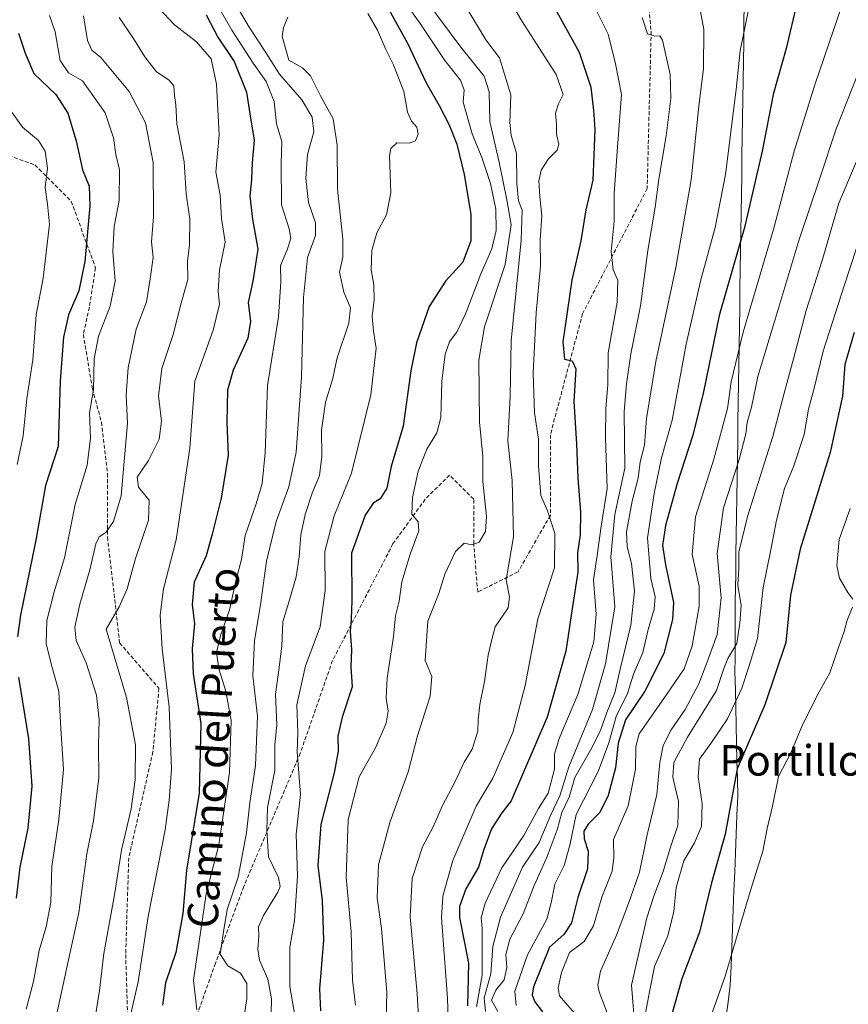
# Model space of a CAD drawing. Units: metres. Extents: x 573246 to 576698, y 4735761 to 4738111.
# Drawn here: x 573510 to 573727, y 4737052 to 4737311 of the extents above; entities that cross this region are included whole.
import ezdxf
from ezdxf.enums import TextEntityAlignment as Align

# ---------------------------------------------------------------- set-up
doc = ezdxf.new("R2010")
doc.units = ezdxf.units.M
doc.header["$MEASUREMENT"] = 0
doc.linetypes.add('TRAZOSX2', pattern=[1.5, 1, -0.5])
for name, color, linetype, lineweight in [('Curva de nivel maestra', 36, 'Continuous', 30), ('Curva de nivel normal', 36, 'Continuous', 0), ('Entidad de ámbito territorial', 19, 'Continuous', 0), ('Entidad de ámbito territorial CxS', 92, 'Continuous', 0), ('Municipio', 9, 'Continuous', 13), ('Municipio CxS', 142, 'Continuous', 0), ('Senda', 19, 'TRAZOSX2', 0), ('Texto cartográfico', 19, 'Continuous', 0)]:
    doc.layers.add(name, color=color, linetype=linetype, lineweight=lineweight)
doc.styles.add('Arial', font='txt', dxfattribs={"height": 0.2})

# ---------------------------------------------------------------- blocks, each defined once
blk = doc.blocks.new('*U170')
at = {"layer": 'Municipio CxS', "color": 142, "linetype": 'Continuous', "lineweight": 0}
blk.add_polyline3d([(573700.1921, 4737314.7247, 994.1188), (573700.1174, 4737309.7516, 994.4594), (573700.0426, 4737304.7784, 994.836), (573699.9679, 4737299.8053, 995.2512), (573699.8932, 4737294.8321, 995.4919), (573699.8184, 4737289.8589, 995.8218), (573699.7437, 4737284.8858, 996.0165), (573699.6689, 4737279.9126, 996.2632), (573699.5942, 4737274.9395, 996.6459), (573699.5195, 4737269.9663, 997.0385), (573699.4447, 4737264.9932, 997.5305), (573699.37, 4737260.02, 998.1735), (573699.2953, 4737255.0468, 999.1605), (573699.2205, 4737250.0737, 1000.0288), (573699.1458, 4737245.1005, 1000.9692), (573699.0711, 4737240.1274, 1001.9919), (573698.9963, 4737235.1542, 1003.1536), (573698.9216, 4737230.1811, 1003.919), (573698.8468, 4737225.2079, 1004.5746), (573698.7721, 4737220.2347, 1005.4886), (573698.6974, 4737215.2616, 1006.3559), (573698.6226, 4737210.2884, 1007.0229), (573698.5479, 4737205.3153, 1007.5504), (573698.4732, 4737200.3421, 1008.2785), (573698.3984, 4737195.3689, 1009.0922), (573698.3237, 4737190.3958, 1010.1965), (573698.2489, 4737185.4226, 1011.3176), (573698.1742, 4737180.4495, 1012.37), (573698.0995, 4737175.4763, 1013.296), (573698.0247, 4737170.5032, 1013.7583), (573697.95, 4737165.53, 1013.8235), (573697.89, 4737161.39, 1013.5586), (573697.84, 4737158.195, 1013.2715), (573697.79, 4737155, 1013.9906), (573697.7825, 4737151.1525, 1013.9733), (573697.775, 4737147.305, 1014.4105), (573697.7675, 4737143.4575, 1017.1852), (573697.76, 4737139.61, 1017.374), (573697.8629, 4737134.9443, 1018.7138), (573697.9657, 4737130.2786, 1020.1549), (573698.0686, 4737125.6129, 1021.7992), (573698.1714, 4737120.9471, 1023.3847), (573698.2743, 4737116.2814, 1024.6355), (573698.3771, 4737111.6157, 1025.3886), (573698.48, 4737106.95, 1025.5766), (573698.284, 4737102.002, 1025.574), (573698.088, 4737097.054, 1025.8409), (573697.892, 4737092.106, 1026.6723), (573697.696, 4737087.158, 1027.421), (573697.5, 4737082.21, 1027.9546), (573697.304, 4737077.262, 1028.2297), (573697.108, 4737072.314, 1028.7982), (573696.912, 4737067.366, 1029.4834), (573696.716, 4737062.418, 1029.9321), (573696.52, 4737057.47, 1030.4924), (573695.9514, 4737053.0257, 1030.8476), (573695.3829, 4737048.5814, 1031.5844)], dxfattribs=at)
blk = doc.blocks.new('*U176')
at = {"layer": 'Curva de nivel normal', "color": 36, "linetype": 'Continuous', "lineweight": 0}
blk.add_polyline3d([(573688.75, 4737312.85, 990), (573689.62, 4737308.17, 990), (573689.49, 4737297.94, 990), (573688.31, 4737288.08, 990), (573686.23, 4737268.75, 990), (573682.27, 4737245.75, 990), (573676.96, 4737221.08, 990), (573674.52, 4737206.08, 990), (573674.03, 4737199.08, 990), (573672.87, 4737194.75, 990), (573672.4, 4737190.48, 990), (573670.77, 4737184.38, 990), (573669.34, 4737176.36, 990), (573669.44, 4737172.47, 990), (573670.61, 4737168.08, 990), (573671.38, 4737160.8, 990), (573670.42, 4737151.93, 990), (573667.62, 4737140.39, 990), (573666.27, 4737134.14, 990), (573664.1, 4737128.96, 990), (573662.59, 4737124.55, 990), (573660.19, 4737119.74, 990), (573655.74, 4737111.93, 990), (573654.27, 4737106.8, 990), (573652.36, 4737102.75, 990), (573651.09, 4737098.2, 990), (573648.45, 4737091.2, 990), (573644.87, 4737083.14, 990), (573642.21, 4737076.17, 990), (573638.7, 4737069.48, 990), (573637.63, 4737065.46, 990), (573637.88, 4737062.11, 990), (573637.18, 4737058.86, 990), (573634.98, 4737056.1, 990), (573633.9, 4737053.5, 990), (573635.52, 4737050.57, 990)], dxfattribs=at)
blk = doc.blocks.new('*U183')
at = {"layer": 'Curva de nivel normal', "color": 36, "linetype": 'Continuous', "lineweight": 0}
blk.add_polyline3d([(573580.42, 4737311.42, 940), (573579.31, 4737308.72, 940), (573578.98, 4737306.3, 940), (573580.7, 4737300.14, 940), (573584.29, 4737298.11, 940), (573586.4, 4737296, 940), (573589.02, 4737290.76, 940), (573592.36, 4737284.75, 940), (573593.35, 4737277.8, 940), (573593.46, 4737266.28, 940), (573594.85, 4737253.13, 940), (573594.87, 4737248.42, 940), (573594.04, 4737244.46, 940), (573595.12, 4737239.26, 940), (573596.9, 4737235.13, 940), (573596.41, 4737231.08, 940), (573593.39, 4737222.06, 940), (573592.16, 4737216.3, 940), (573590.34, 4737210.43, 940), (573589.24, 4737203.05, 940), (573589.38, 4737196.1, 940), (573588.74, 4737191.12, 940), (573586.82, 4737186.49, 940), (573585.04, 4737180.92, 940), (573583.89, 4737175.56, 940), (573583.45, 4737169.84, 940), (573582.61, 4737164.58, 940), (573581, 4737158.76, 940), (573579.11, 4737152.75, 940), (573578.85, 4737146.42, 940), (573577.99, 4737139.43, 940), (573577.18, 4737133.8, 940), (573577.57, 4737125.75, 940), (573577.06, 4737120.38, 940), (573577.04, 4737113.74, 940), (573575.12, 4737104.08, 940), (573574.91, 4737098.08, 940), (573575.36, 4737091.15, 940), (573578.02, 4737085.68, 940), (573578.43, 4737083.31, 940), (573577.82, 4737081.84, 940), (573574.06, 4737075.76, 940), (573572.78, 4737072.75, 940), (573572.88, 4737070.38, 940), (573572.59, 4737066.91, 940), (573573.06, 4737063.97, 940), (573575.21, 4737059.06, 940), (573576.14, 4737053.89, 940), (573576.01, 4737046.44, 940)], dxfattribs=at)
blk = doc.blocks.new('*U184')
at = {"layer": 'Curva de nivel normal', "color": 36, "linetype": 'Continuous', "lineweight": 0}
blk.add_polyline3d([(573726.09, 4737315.14, 1005), (573718.69, 4737293.65, 1005), (573713.29, 4737276.28, 1005), (573707.91, 4737256.08, 1005), (573699.89, 4737228.75, 1005), (573696.78, 4737215.7, 1005), (573695.77, 4737208.72, 1005), (573692.25, 4737195.44, 1005), (573687.36, 4737180.27, 1005), (573686.57, 4737170.43, 1005), (573688.33, 4737162.15, 1005), (573688.39, 4737156.83, 1005), (573686.5, 4737146.43, 1005), (573684.4, 4737140.42, 1005), (573679.9, 4737133.75, 1005), (573672.66, 4737123.34, 1005), (573671.77, 4737120.1, 1005), (573671.69, 4737114.08, 1005), (573669.75, 4737104.48, 1005), (573665.85, 4737095.7, 1005), (573665.96, 4737090.98, 1005), (573665.53, 4737087.34, 1005), (573662.84, 4737080.56, 1005), (573660.68, 4737073.05, 1005), (573658.21, 4737068.87, 1005), (573654.37, 4737066.05, 1005), (573652.24, 4737060.75, 1005), (573651.34, 4737056.71, 1005), (573651.75, 4737054.61, 1005), (573656.68, 4737048.84, 1005)], dxfattribs=at)
blk = doc.blocks.new('*U187')
at = {"layer": 'Curva de nivel normal', "color": 36, "linetype": 'Continuous', "lineweight": 0}
blk.add_polyline3d([(573734.79, 4737285.75, 1015), (573724.98, 4737262.62, 1015), (573720.64, 4737247.55, 1015), (573716.45, 4737234.42, 1015), (573713.12, 4737221.75, 1015), (573710.64, 4737212.75, 1015), (573707.72, 4737201.42, 1015), (573701, 4737180.42, 1015), (573698.81, 4737171.08, 1015), (573698.75, 4737166.75, 1015), (573698.52, 4737162.42, 1015), (573699.34, 4737157.08, 1015), (573699.02, 4737152.42, 1015), (573698.22, 4737147.08, 1015), (573695.86, 4737143.12, 1015), (573694.82, 4737140.55, 1015), (573692.9, 4737134.78, 1015), (573685.28, 4737122.53, 1015), (573681.76, 4737115.89, 1015), (573681.47, 4737111.98, 1015), (573682.96, 4737105.62, 1015), (573682.8, 4737099.37, 1015), (573680.86, 4737093.69, 1015), (573678.95, 4737087.26, 1015), (573676.43, 4737080.83, 1015), (573674.61, 4737075.08, 1015), (573670.58, 4737057.43, 1015), (573671.54, 4737045.56, 1015)], dxfattribs=at)
blk = doc.blocks.new('*U197')
at = {"layer": 'Curva de nivel normal', "color": 36, "linetype": 'Continuous', "lineweight": 0}
blk.add_polyline3d([(573536.18, 4737311.33, 915), (573539.79, 4737306.07, 915), (573542.9, 4737301, 915), (573546.03, 4737297.08, 915), (573549.35, 4737294.91, 915), (573550.54, 4737293.36, 915), (573550.72, 4737290.82, 915), (573551.11, 4737288.39, 915), (573551.33, 4737283.4, 915), (573553.28, 4737273.41, 915), (573553.76, 4737265.08, 915), (573554.73, 4737258.42, 915), (573554.64, 4737251.6, 915), (573554.1, 4737247.46, 915), (573554.19, 4737242.6, 915), (573552.44, 4737236.35, 915), (573550.34, 4737228.14, 915), (573547.42, 4737219.25, 915), (573546.5, 4737212.03, 915), (573547.29, 4737205.39, 915), (573546.68, 4737200.7, 915), (573543.86, 4737195.08, 915), (573540.96, 4737190.73, 915), (573541.3, 4737188.07, 915), (573544.03, 4737184.71, 915), (573543.91, 4737179.42, 915), (573540.49, 4737169.42, 915), (573538.31, 4737161.42, 915), (573536.23, 4737156.68, 915), (573532.75, 4737150.8, 915), (573538.14, 4737132.95, 915), (573540.51, 4737120.53, 915), (573540.41, 4737111.28, 915), (573539.32, 4737103.67, 915), (573536.83, 4737092.9, 915), (573534.99, 4737081.17, 915), (573532.17, 4737065.75, 915), (573531.02, 4737056.06, 915), (573529.2, 4737044.59, 915)], dxfattribs=at)
blk = doc.blocks.new('*U201')
at = {"layer": 'Curva de nivel normal', "color": 36, "linetype": 'Continuous', "lineweight": 0}
blk.add_polyline3d([(573517.95, 4737311.85, 905), (573519.42, 4737307.53, 905), (573520.72, 4737299.99, 905), (573522.92, 4737296.78, 905), (573526.54, 4737294.69, 905), (573532.52, 4737286.29, 905), (573534.67, 4737279.72, 905), (573535.36, 4737275.41, 905), (573536.26, 4737271.34, 905), (573536.19, 4737263.32, 905), (573534.93, 4737256.46, 905), (573534.56, 4737249.88, 905), (573535.12, 4737242.18, 905), (573533.82, 4737235.61, 905), (573530.82, 4737227.68, 905), (573529.68, 4737221.75, 905), (573529.47, 4737213.64, 905), (573528.46, 4737207.62, 905), (573528.65, 4737200.91, 905), (573527.79, 4737193.85, 905), (573524.69, 4737183.56, 905), (573521.87, 4737169.57, 905), (573519.16, 4737160.62, 905), (573517.25, 4737153.1, 905), (573517.04, 4737147.06, 905), (573518.33, 4737141.71, 905), (573520.41, 4737134.48, 905), (573520.9, 4737124.79, 905), (573521.61, 4737114.06, 905), (573520.39, 4737100.87, 905), (573518.5, 4737088.55, 905), (573518.26, 4737079.23, 905), (573517.07, 4737072.79, 905), (573515.2, 4737066.5, 905), (573513.72, 4737058.44, 905), (573511.78, 4737051.17, 905)], dxfattribs=at)
blk = doc.blocks.new('*U202')
at = {"layer": 'Curva de nivel normal', "color": 36, "linetype": 'Continuous', "lineweight": 0}
blk.add_polyline3d([(573732.91, 4737260.72, 1020), (573726.48, 4737241.2, 1020), (573720.9, 4737223.75, 1020), (573718.45, 4737213.69, 1020), (573717.09, 4737208.52, 1020), (573715.87, 4737201.88, 1020), (573713.16, 4737193.69, 1020), (573710.79, 4737187.75, 1020), (573708.61, 4737179.42, 1020), (573707.22, 4737172.08, 1020), (573705.12, 4737161.75, 1020), (573703.67, 4737148.42, 1020), (573701.35, 4737141, 1020), (573699.56, 4737135.4, 1020), (573695.77, 4737127.33, 1020), (573691.64, 4737121.08, 1020), (573688.42, 4737116.75, 1020), (573688.1, 4737112.08, 1020), (573689.17, 4737105.08, 1020), (573688.94, 4737099.08, 1020), (573687.13, 4737094.75, 1020), (573684.33, 4737090.08, 1020), (573682.34, 4737083.08, 1020), (573681.75, 4737076.77, 1020), (573680.17, 4737070.35, 1020), (573676.64, 4737062.36, 1020), (573675.31, 4737055.69, 1020), (573674.27, 4737050.08, 1020)], dxfattribs=at)
blk = doc.blocks.new('*U203')
at = {"layer": 'Curva de nivel normal', "color": 36, "linetype": 'Continuous', "lineweight": 0}
blk.add_polyline3d([(573507.64, 4737287.07, 895), (573510.85, 4737282.58, 895), (573515.02, 4737279.08, 895), (573516.81, 4737276.27, 895), (573517.43, 4737271.79, 895), (573516.83, 4737266.74, 895), (573517.43, 4737262.37, 895), (573517.89, 4737257.08, 895), (573516.28, 4737242.96, 895), (573514.4, 4737233.27, 895), (573513.52, 4737221.46, 895), (573511.94, 4737211.39, 895), (573510.98, 4737201.58, 895), (573509.42, 4737194.08, 895)], dxfattribs=at)
blk = doc.blocks.new('*U205')
at = {"layer": 'Curva de nivel normal', "color": 36, "linetype": 'Continuous', "lineweight": 0}
blk.add_polyline3d([(573545.1, 4737315.37, 920), (573550.7, 4737309.41, 920), (573556.5, 4737304.89, 920), (573560.36, 4737300.47, 920), (573561.76, 4737293.86, 920), (573562.45, 4737280.5, 920), (573561.57, 4737270.75, 920), (573562.69, 4737264.72, 920), (573563.01, 4737258.62, 920), (573564.02, 4737252.38, 920), (573562.5, 4737245.08, 920), (573562.13, 4737239.42, 920), (573562.56, 4737236.08, 920), (573560.86, 4737229.28, 920), (573556.06, 4737215.86, 920), (573554.74, 4737198.32, 920), (573551.16, 4737174.28, 920), (573547.82, 4737161.46, 920), (573546.92, 4737154.48, 920), (573547.48, 4737145.68, 920), (573549.33, 4737130.4, 920), (573549.92, 4737114.14, 920), (573549.34, 4737105.96, 920), (573548.24, 4737098.21, 920), (573543.82, 4737075.44, 920), (573541.22, 4737058.33, 920), (573538.74, 4737047.69, 920)], dxfattribs=at)
blk = doc.blocks.new('*U206')
at = {"layer": 'Curva de nivel normal', "color": 36, "linetype": 'Continuous', "lineweight": 0}
blk.add_polyline3d([(573673.4, 4737311.35, 985), (573674.83, 4737307.04, 985), (573676.7, 4737306.37, 985), (573678.06, 4737306.53, 985), (573678.78, 4737305.37, 985), (573680.75, 4737296.35, 985), (573680.97, 4737290.07, 985), (573679.72, 4737280.28, 985), (573677.76, 4737268.86, 985), (573676.79, 4737261.53, 985), (573674.93, 4737250.18, 985), (573672.99, 4737235.69, 985), (573670.47, 4737223.08, 985), (573669.29, 4737215.23, 985), (573668.68, 4737207.96, 985), (573668.88, 4737193.1, 985), (573666.2, 4737180.94, 985), (573665.19, 4737169.81, 985), (573666.24, 4737156.66, 985), (573663.82, 4737141.75, 985), (573660.4, 4737129.75, 985), (573654.18, 4737114.75, 985), (573651.8, 4737107.08, 985), (573649.34, 4737101.95, 985), (573646.43, 4737094.88, 985), (573642, 4737088.37, 985), (573636.24, 4737075.32, 985), (573634.24, 4737067.62, 985), (573633.74, 4737060.46, 985), (573631.92, 4737054.11, 985), (573632.3, 4737050.52, 985)], dxfattribs=at)
blk = doc.blocks.new('*U209')
at = {"layer": 'Curva de nivel normal', "color": 36, "linetype": 'Continuous', "lineweight": 0}
blk.add_polyline3d([(573601.48, 4737312.34, 945), (573603.99, 4737307.99, 945), (573606.18, 4737302.9, 945), (573608.2, 4737298.92, 945), (573610.84, 4737291.89, 945), (573611.85, 4737286.44, 945), (573612.86, 4737284.08, 945), (573614.3, 4737282.55, 945), (573614.62, 4737280.73, 945), (573613.97, 4737278.97, 945), (573612.26, 4737278.32, 945), (573609.02, 4737278.44, 945), (573607.48, 4737276.94, 945), (573607.16, 4737274.98, 945), (573607.44, 4737265.32, 945), (573606.35, 4737259.5, 945), (573603.8, 4737254.83, 945), (573602.48, 4737250.16, 945), (573602.33, 4737245.1, 945), (573603.04, 4737241.18, 945), (573603.14, 4737237.26, 945), (573602.54, 4737232.87, 945), (573602.9, 4737229.02, 945), (573603.62, 4737224.6, 945), (573602.2, 4737212.29, 945), (573597.15, 4737191.75, 945), (573592.61, 4737180.55, 945), (573590.15, 4737171.26, 945), (573590.26, 4737160.98, 945), (573588.94, 4737151.42, 945), (573585.1, 4737141.18, 945), (573582.84, 4737130.98, 945), (573583.09, 4737123.81, 945), (573582.92, 4737118.63, 945), (573583.8, 4737107.5, 945), (573582.6, 4737097.08, 945), (573583.01, 4737086.08, 945), (573582.22, 4737074.42, 945), (573580.98, 4737067.43, 945), (573580.97, 4737057.08, 945), (573582.7, 4737047.08, 945)], dxfattribs=at)
blk = doc.blocks.new('*U210')
at = {"layer": 'Curva de nivel normal', "color": 36, "linetype": 'Continuous', "lineweight": 0}
blk.add_polyline3d([(573629.84, 4737330.7, 970), (573641.89, 4737310.22, 970), (573650.82, 4737296.37, 970), (573652.72, 4737291.08, 970), (573651.46, 4737288.68, 970), (573650.63, 4737286.24, 970), (573650.96, 4737283.34, 970), (573650.93, 4737280.67, 970), (573651.51, 4737278.1, 970), (573651.08, 4737276.53, 970), (573648.84, 4737274.25, 970), (573646.95, 4737271.28, 970), (573646.3, 4737268.42, 970), (573646.52, 4737264.33, 970), (573647.13, 4737259.24, 970), (573646.67, 4737252.97, 970), (573646.76, 4737246.09, 970), (573645.57, 4737233.81, 970), (573644.77, 4737218.03, 970), (573645.17, 4737207.59, 970), (573646.17, 4737200.7, 970), (573646.24, 4737193.66, 970), (573646.84, 4737185.88, 970), (573648.54, 4737181.86, 970), (573650.47, 4737175.92, 970), (573650.38, 4737166.9, 970), (573646.06, 4737153.55, 970), (573642.75, 4737136.08, 970), (573639.48, 4737123.75, 970), (573634.22, 4737111.74, 970), (573629.86, 4737104.42, 970), (573623.77, 4737090.15, 970), (573621.15, 4737080.79, 970), (573620.74, 4737075.13, 970), (573622.31, 4737054.02, 970), (573622.67, 4737043.27, 970)], dxfattribs=at)
blk = doc.blocks.new('*U211')
at = {"layer": 'Curva de nivel normal', "color": 36, "linetype": 'Continuous', "lineweight": 0}
blk.add_polyline3d([(573659.74, 4737316.46, 980), (573664.52, 4737306.98, 980), (573666.45, 4737299.12, 980), (573668.03, 4737291.08, 980), (573666.9, 4737277.28, 980), (573666.08, 4737265.14, 980), (573666.07, 4737257.78, 980), (573665.32, 4737249.88, 980), (573665.79, 4737245.13, 980), (573667.04, 4737242.42, 980), (573666.89, 4737236.57, 980), (573664.48, 4737223.37, 980), (573664.41, 4737214.9, 980), (573663.88, 4737208.75, 980), (573663.82, 4737201.08, 980), (573664.2, 4737187.75, 980), (573662.59, 4737177.28, 980), (573661.62, 4737170.19, 980), (573660.62, 4737163.75, 980), (573661.3, 4737154.78, 980), (573660.72, 4737147.49, 980), (573656.5, 4737133.73, 980), (573651.63, 4737122.14, 980), (573650.44, 4737118.09, 980), (573650.42, 4737114.13, 980), (573648.72, 4737107.78, 980), (573646.22, 4737103.75, 980), (573642.38, 4737096.75, 980), (573636.61, 4737088.2, 980), (573632.18, 4737078.96, 980), (573631.18, 4737075.08, 980), (573631.44, 4737072.47, 980), (573631.42, 4737060.05, 980), (573629.98, 4737051.79, 980)], dxfattribs=at)
blk = doc.blocks.new('*U212')
at = {"layer": 'Curva de nivel normal', "color": 36, "linetype": 'Continuous', "lineweight": 0}
blk.add_polyline3d([(573702.4, 4737319, 995), (573699.15, 4737302.59, 995), (573698.1, 4737292.42, 995), (573695.26, 4737270.12, 995), (573692.57, 4737256.25, 995), (573688.76, 4737242.5, 995), (573684.95, 4737225.6, 995), (573681.28, 4737205.71, 995), (573678.45, 4737195.76, 995), (573676.6, 4737186.44, 995), (573674.77, 4737174.78, 995), (573675.72, 4737164.14, 995), (573676.8, 4737159.29, 995), (573676.59, 4737156.13, 995), (573674.94, 4737150.74, 995), (573673.55, 4737144.75, 995), (573671.12, 4737139, 995), (573669.6, 4737133.99, 995), (573666.59, 4737127.96, 995), (573664.7, 4737120.99, 995), (573661.86, 4737113.51, 995), (573656.07, 4737102.26, 995), (573654.45, 4737094.13, 995), (573652.92, 4737088.8, 995), (573650.5, 4737083.98, 995), (573649.57, 4737079.08, 995), (573648.39, 4737074.8, 995), (573643.33, 4737065.38, 995), (573640.02, 4737055.9, 995), (573640.39, 4737052.11, 995)], dxfattribs=at)
blk = doc.blocks.new('*U213')
at = {"layer": 'Curva de nivel normal', "color": 36, "linetype": 'Continuous', "lineweight": 0}
blk.add_polyline3d([(573732.84, 4737303.75, 1010), (573724.34, 4737282.1, 1010), (573720.05, 4737269.15, 1010), (573714.52, 4737252.77, 1010), (573709.01, 4737234.43, 1010), (573703.77, 4737217.14, 1010), (573702.08, 4737209.1, 1010), (573700.95, 4737205.08, 1010), (573700.6, 4737202.08, 1010), (573698.82, 4737195.32, 1010), (573694.72, 4737182.7, 1010), (573693.06, 4737170.66, 1010), (573694.16, 4737159.08, 1010), (573693.06, 4737149.42, 1010), (573690.62, 4737142.75, 1010), (573688.25, 4737136.52, 1010), (573684.68, 4737129.75, 1010), (573681.03, 4737124.41, 1010), (573678.91, 4737120.36, 1010), (573678.06, 4737115.85, 1010), (573677.22, 4737107.45, 1010), (573674.7, 4737096.92, 1010), (573672.74, 4737087.08, 1010), (573669.79, 4737078.83, 1010), (573666.64, 4737070.54, 1010), (573662.51, 4737061.11, 1010), (573661.74, 4737057.47, 1010), (573662.16, 4737055.73, 1010), (573664.93, 4737048.38, 1010)], dxfattribs=at)
blk = doc.blocks.new('*U214')
at = {"layer": 'Curva de nivel normal', "color": 36, "linetype": 'Continuous', "lineweight": 0}
for points in [[(573728.02, 4737182.52, 1030), (573727.12, 4737180.08, 1030), (573725.08, 4737174.36, 1030), (573724.47, 4737167.53, 1030), (573725.14, 4737164.19, 1030), (573727.38, 4737160.43, 1030), (573728.68, 4737158.74, 1030)], [(573728.58, 4737156.63, 1030), (573727.2, 4737153.2, 1030), (573726.44, 4737150.22, 1030), (573724.89, 4737146.02, 1030), (573722.66, 4737139.42, 1030), (573719.51, 4737133.75, 1030), (573715.31, 4737125.34, 1030), (573712.38, 4737118.43, 1030), (573709.18, 4737112.17, 1030), (573707.59, 4737104.42, 1030), (573706.21, 4737098.58, 1030), (573705.03, 4737092.57, 1030), (573701.78, 4737081.99, 1030), (573695.17, 4737059.8, 1030), (573690.43, 4737046.55, 1030)]]:
    blk.add_polyline3d(points, dxfattribs=at)
blk = doc.blocks.new('*U215')
at = {"layer": 'Curva de nivel normal', "color": 36, "linetype": 'Continuous', "lineweight": 0}
blk.add_polyline3d([(573562.02, 4737314.54, 930), (573565.74, 4737307.97, 930), (573571.32, 4737299.32, 930), (573574.79, 4737294.5, 930), (573576.87, 4737289.26, 930), (573577.49, 4737283.42, 930), (573578.9, 4737278.78, 930), (573578.67, 4737273, 930), (573578.83, 4737262.15, 930), (573580.78, 4737255.89, 930), (573581.28, 4737253.33, 930), (573580.31, 4737250.36, 930), (573578.56, 4737246.27, 930), (573578.6, 4737241.97, 930), (573578, 4737232.77, 930), (573575.13, 4737214.76, 930), (573574.48, 4737197.08, 930), (573573.7, 4737189.08, 930), (573572.16, 4737183.75, 930), (573569.24, 4737175.42, 930), (573568.3, 4737169.08, 930), (573566.9, 4737163.87, 930), (573565.16, 4737155.88, 930), (573562.81, 4737149.2, 930), (573561.75, 4737144.75, 930), (573562.32, 4737140.42, 930), (573564.2, 4737134.61, 930), (573565.56, 4737126.86, 930), (573565.12, 4737113.24, 930), (573562.34, 4737094.24, 930), (573559.06, 4737081.44, 930), (573555.7, 4737058.76, 930), (573556.57, 4737050.95, 930)], dxfattribs=at)
blk = doc.blocks.new('*U218')
at = {"layer": 'Curva de nivel normal', "color": 36, "linetype": 'Continuous', "lineweight": 0}
blk.add_polyline3d([(573567.17, 4737314.1, 935), (573570.3, 4737308.76, 935), (573574.3, 4737302.66, 935), (573578.22, 4737296.44, 935), (573584.08, 4737289.67, 935), (573586.81, 4737285.2, 935), (573587.26, 4737281.31, 935), (573585.64, 4737275.36, 935), (573585.14, 4737269.05, 935), (573585.88, 4737262.8, 935), (573587.67, 4737257.42, 935), (573587.67, 4737254.08, 935), (573585.59, 4737248.37, 935), (573584.53, 4737237.88, 935), (573584.04, 4737217.01, 935), (573582.62, 4737197.32, 935), (573580.72, 4737188.14, 935), (573577.41, 4737179.08, 935), (573574.85, 4737168.64, 935), (573573.39, 4737157.8, 935), (573571.73, 4737147.78, 935), (573571.29, 4737138.62, 935), (573572.5, 4737128.01, 935), (573571.96, 4737115.04, 935), (573570.44, 4737105.32, 935), (573569.57, 4737097.42, 935), (573567.45, 4737085.75, 935), (573564.54, 4737077.27, 935), (573563.53, 4737071.48, 935), (573562.74, 4737065.55, 935), (573564.68, 4737062.54, 935), (573568.06, 4737060.57, 935), (573569.73, 4737057.92, 935), (573569.71, 4737053.84, 935), (573568.55, 4737046.62, 935)], dxfattribs=at)
blk = doc.blocks.new('*U220')
at = {"layer": 'Curva de nivel normal', "color": 36, "linetype": 'Continuous', "lineweight": 0}
blk.add_polyline3d([(573526.85, 4737311.76, 910), (573527.89, 4737305.27, 910), (573529.06, 4737302.78, 910), (573531.41, 4737300.8, 910), (573538.84, 4737291.92, 910), (573543.09, 4737283.7, 910), (573545.09, 4737273.24, 910), (573545.25, 4737259.02, 910), (573544.69, 4737252.48, 910), (573545.08, 4737248.35, 910), (573544.34, 4737242.75, 910), (573543.35, 4737236.72, 910), (573540.67, 4737229.52, 910), (573538.52, 4737219.37, 910), (573538.06, 4737212.32, 910), (573538.36, 4737204.88, 910), (573536.72, 4737185.86, 910), (573534.75, 4737179.1, 910), (573532.7, 4737176.16, 910), (573530.96, 4737175.08, 910), (573530.11, 4737173.22, 910), (573528.54, 4737166.45, 910), (573525.9, 4737157.44, 910), (573524.59, 4737151.36, 910), (573524.9, 4737147.85, 910), (573527.58, 4737142.02, 910), (573530.26, 4737133.49, 910), (573530.97, 4737127.02, 910), (573530.79, 4737120.42, 910), (573530.83, 4737111.86, 910), (573529.43, 4737100.6, 910), (573527.68, 4737091.88, 910), (573525.6, 4737076.52, 910), (573518.69, 4737044.74, 910)], dxfattribs=at)
blk = doc.blocks.new('*U222')
at = {"layer": 'Curva de nivel normal', "color": 36, "linetype": 'Continuous', "lineweight": 0}
blk.add_polyline3d([(573616.39, 4737316.31, 960), (573625.84, 4737303.51, 960), (573631.93, 4737295.9, 960), (573633.31, 4737291.78, 960), (573633.44, 4737284.01, 960), (573636.02, 4737272.88, 960), (573637.89, 4737263.49, 960), (573639.05, 4737256.9, 960), (573637.48, 4737246.53, 960), (573632.08, 4737230.16, 960), (573630.56, 4737221.4, 960), (573630.73, 4737205.14, 960), (573631.57, 4737196.21, 960), (573631.58, 4737189.62, 960), (573632.56, 4737180.42, 960), (573632.32, 4737176.49, 960), (573630.68, 4737173.7, 960), (573628.7, 4737172.95, 960), (573626.7, 4737173.36, 960), (573624.45, 4737171.25, 960), (573621.66, 4737165.31, 960), (573620.03, 4737160.22, 960), (573617.2, 4737152.98, 960), (573616.48, 4737142.65, 960), (573618.24, 4737138.45, 960), (573617.8, 4737133.28, 960), (573614.46, 4737122.87, 960), (573611.98, 4737113.45, 960), (573607.24, 4737100.12, 960), (573604.26, 4737088.99, 960), (573603.86, 4737080.38, 960), (573604.99, 4737072.29, 960), (573606.42, 4737055.62, 960), (573606.03, 4737041.13, 960)], dxfattribs=at)
blk = doc.blocks.new('*U224')
at = {"layer": 'Curva de nivel normal', "color": 36, "linetype": 'Continuous', "lineweight": 0}
blk.add_polyline3d([(573627.27, 4737314.05, 965), (573632.38, 4737305.42, 965), (573635.97, 4737300.75, 965), (573638.96, 4737290.99, 965), (573638.73, 4737283.77, 965), (573639.03, 4737280.34, 965), (573640.41, 4737275.74, 965), (573640.53, 4737267.77, 965), (573640.96, 4737263.17, 965), (573641.94, 4737260.74, 965), (573641.7, 4737252.86, 965), (573639.08, 4737226.46, 965), (573638.79, 4737211.84, 965), (573638.19, 4737200.24, 965), (573639.34, 4737189.87, 965), (573639.68, 4737175.07, 965), (573637.69, 4737163.76, 965), (573638.64, 4737159.36, 965), (573638.24, 4737156.42, 965), (573634.82, 4737151.41, 965), (573633.95, 4737148.09, 965), (573633.02, 4737144, 965), (573632.01, 4737137.08, 965), (573630.83, 4737131.05, 965), (573630.4, 4737127.08, 965), (573630.33, 4737124.08, 965), (573628.83, 4737119.38, 965), (573626.7, 4737115.96, 965), (573624.22, 4737110.67, 965), (573621, 4737104.56, 965), (573618.56, 4737099.02, 965), (573615.79, 4737093.74, 965), (573613.08, 4737085.39, 965), (573612.55, 4737075.43, 965), (573614.36, 4737055.2, 965), (573615.13, 4737041.85, 965)], dxfattribs=at)
blk = doc.blocks.new('*U226')
at = {"layer": 'Curva de nivel normal', "color": 36, "linetype": 'Continuous', "lineweight": 0}
blk.add_polyline3d([(573609.2, 4737318.07, 955), (573614.95, 4737310, 955), (573621.63, 4737300.03, 955), (573625.76, 4737294.86, 955), (573626.69, 4737292.36, 955), (573626.47, 4737289.08, 955), (573628.79, 4737280.75, 955), (573631.38, 4737274.58, 955), (573633.58, 4737267.72, 955), (573635.01, 4737261, 955), (573635.1, 4737255.46, 955), (573633.94, 4737250.62, 955), (573631.06, 4737244.08, 955), (573627.18, 4737233.77, 955), (573624.84, 4737228.89, 955), (573622.9, 4737226.25, 955), (573621.69, 4737222.99, 955), (573620.88, 4737215.93, 955), (573620.56, 4737206.39, 955), (573619.56, 4737202.31, 955), (573616.9, 4737198.02, 955), (573614.68, 4737192.32, 955), (573613.13, 4737185.38, 955), (573612.99, 4737181, 955), (573614.64, 4737179.02, 955), (573614.85, 4737176.6, 955), (573612.57, 4737170.54, 955), (573610.4, 4737163.28, 955), (573609.65, 4737158.15, 955), (573608.66, 4737154.38, 955), (573608.18, 4737148.9, 955), (573606.54, 4737138.02, 955), (573606.28, 4737132.7, 955), (573606.81, 4737129.35, 955), (573606.28, 4737126.22, 955), (573603.51, 4737119.92, 955), (573599.2, 4737112.14, 955), (573596.26, 4737100.94, 955), (573595.74, 4737085.79, 955), (573597.08, 4737071.46, 955), (573597.42, 4737058.8, 955), (573598.17, 4737052.23, 955)], dxfattribs=at)
blk = doc.blocks.new('*U229')
at = {"layer": 'Curva de nivel maestra', "color": 36, "linetype": 'Continuous', "lineweight": 30}
blk.add_polyline3d([(573559, 4737312.05, 925), (573562.1, 4737306.14, 925), (573566.34, 4737299.8, 925), (573569.6, 4737291.72, 925), (573570.44, 4737286.08, 925), (573571.61, 4737279.1, 925), (573571.09, 4737273.15, 925), (573570.93, 4737268.77, 925), (573570.48, 4737264.42, 925), (573571.16, 4737258.42, 925), (573572.56, 4737250.51, 925), (573571.29, 4737242.11, 925), (573570, 4737236.54, 925), (573570.68, 4737231.57, 925), (573569.97, 4737227.21, 925), (573566.08, 4737218.78, 925), (573564.61, 4737213.51, 925), (573564.49, 4737205.19, 925), (573564.78, 4737196.52, 925), (573562.93, 4737185.19, 925), (573560.62, 4737175.75, 925), (573559.06, 4737170.08, 925), (573555.89, 4737163.15, 925), (573555.32, 4737157.35, 925), (573555.94, 4737152.22, 925), (573555.32, 4737145.7, 925), (573555.62, 4737139.15, 925), (573557.62, 4737126.08, 925), (573557.16, 4737107.79, 925), (573553.85, 4737087.58, 925), (573552.92, 4737076.22, 925), (573551.03, 4737065.98, 925), (573548.32, 4737058.04, 925), (573547.54, 4737052.16, 925)], dxfattribs=at)
blk = doc.blocks.new('*U230')
at = {"layer": 'Curva de nivel maestra', "color": 36, "linetype": 'Continuous', "lineweight": 30}
blk.add_polyline3d([(573606.07, 4737315.01, 950), (573611.84, 4737304.57, 950), (573616.7, 4737294.18, 950), (573620.14, 4737288.2, 950), (573622.77, 4737283.16, 950), (573624.75, 4737278.12, 950), (573626.73, 4737270.08, 950), (573628.45, 4737259.75, 950), (573628.43, 4737252.75, 950), (573626.34, 4737247.08, 950), (573621.81, 4737242.1, 950), (573617.52, 4737235.48, 950), (573614.17, 4737225.98, 950), (573612.68, 4737218.64, 950), (573610.68, 4737204.08, 950), (573607.57, 4737193.53, 950), (573606.4, 4737187.86, 950), (573604.7, 4737185.01, 950), (573602.84, 4737183.92, 950), (573600.76, 4737180.72, 950), (573597.14, 4737170.75, 950), (573597.23, 4737158.35, 950), (573597.09, 4737153.47, 950), (573596.82, 4737150.2, 950), (573597.12, 4737145.54, 950), (573596.95, 4737140.87, 950), (573597.3, 4737135.75, 950), (573594.68, 4737127.75, 950), (573593.55, 4737122.75, 950), (573593.68, 4737118.86, 950), (573592.61, 4737113.14, 950), (573589.11, 4737099.62, 950), (573588.3, 4737088.84, 950), (573589.46, 4737079.63, 950), (573589.83, 4737069.21, 950), (573588.74, 4737056.45, 950), (573589.01, 4737050.73, 950)], dxfattribs=at)
blk = doc.blocks.new('*U235')
at = {"layer": 'Curva de nivel maestra', "color": 36, "linetype": 'Continuous', "lineweight": 30}
blk.add_polyline3d([(573650.57, 4737313.62, 975), (573656.84, 4737302.22, 975), (573659.98, 4737293.03, 975), (573660.62, 4737286.91, 975), (573661, 4737282.05, 975), (573660.69, 4737275.14, 975), (573660.5, 4737268.65, 975), (573658.66, 4737260.81, 975), (573657.28, 4737252.75, 975), (573654.98, 4737242.42, 975), (573652.6, 4737226.21, 975), (573653, 4737221.67, 975), (573655.03, 4737221.2, 975), (573656.05, 4737219.1, 975), (573655.49, 4737210.59, 975), (573656.17, 4737199.47, 975), (573656.54, 4737190.42, 975), (573657.22, 4737181.54, 975), (573657.18, 4737175.56, 975), (573656.46, 4737170.87, 975), (573656.57, 4737165.76, 975), (573655.09, 4737156.81, 975), (573653.4, 4737145.1, 975), (573648.48, 4737127.76, 975), (573639.07, 4737105.82, 975), (573636.58, 4737102.68, 975), (573633.86, 4737098.48, 975), (573631.89, 4737093.08, 975), (573630.48, 4737088.42, 975), (573627.12, 4737082.68, 975), (573625.49, 4737078.12, 975), (573625.46, 4737075.16, 975), (573627.82, 4737063.21, 975), (573627.6, 4737051.98, 975)], dxfattribs=at)
blk = doc.blocks.new('*U238')
at = {"layer": 'Curva de nivel maestra', "color": 36, "linetype": 'Continuous', "lineweight": 30}
blk.add_polyline3d([(573729.07, 4737228.63, 1025), (573726.54, 4737220.28, 1025), (573725.95, 4737211.97, 1025), (573722.7, 4737197.18, 1025), (573714.9, 4737171.8, 1025), (573712.35, 4737159.73, 1025), (573711.07, 4737147.3, 1025), (573705.6, 4737130.97, 1025), (573698.37, 4737114.24, 1025), (573695.15, 4737097.04, 1025), (573691.6, 4737084.3, 1025), (573688.49, 4737071.33, 1025), (573683.85, 4737059.1, 1025), (573680.92, 4737048.88, 1025)], dxfattribs=at)
blk = doc.blocks.new('*U241')
at = {"layer": 'Curva de nivel maestra', "color": 36, "linetype": 'Continuous', "lineweight": 30}
blk.add_polyline3d([(573714.05, 4737315.38, 1000), (573711.16, 4737303.22, 1000), (573707.76, 4737291.07, 1000), (573704.89, 4737276.25, 1000), (573700.24, 4737256.19, 1000), (573693.57, 4737233.16, 1000), (573689.54, 4737213.1, 1000), (573686.71, 4737201.75, 1000), (573682.55, 4737189.08, 1000), (573679.55, 4737178.08, 1000), (573678.73, 4737172.75, 1000), (573679.56, 4737167.75, 1000), (573681.64, 4737157.86, 1000), (573681.33, 4737153.41, 1000), (573679.09, 4737144.44, 1000), (573674.12, 4737134.57, 1000), (573669.07, 4737127.06, 1000), (573667.14, 4737120.93, 1000), (573666.37, 4737114.42, 1000), (573664.5, 4737107.2, 1000), (573662.32, 4737102.72, 1000), (573659.24, 4737099.67, 1000), (573658.07, 4737097.89, 1000), (573658.23, 4737095.83, 1000), (573659.24, 4737092.64, 1000), (573659.06, 4737088, 1000), (573656.56, 4737080.44, 1000), (573654.9, 4737073.84, 1000), (573652.86, 4737070.7, 1000), (573649.14, 4737067.43, 1000), (573644.88, 4737057.04, 1000), (573644.51, 4737054.8, 1000), (573645.26, 4737053.03, 1000), (573647.3, 4737050.48, 1000)], dxfattribs=at)

msp = doc.modelspace()

# ---------------------------------------------------------------- linework, layer by layer
at = {"layer": 'Curva de nivel maestra', "color": 36, "linetype": 'Continuous', "lineweight": 30}
for points in [[(573509.8, 4737307.18, 900), (573511.56, 4737301.96, 900), (573513.82, 4737296.6, 900), (573519.59, 4737291.09, 900), (573522.77, 4737286.18, 900), (573524.9, 4737278.95, 900), (573526.62, 4737271.34, 900), (573528.3, 4737267.02, 900), (573528.53, 4737261.85, 900), (573527.2, 4737247.34, 900), (573525.62, 4737239.64, 900), (573522.92, 4737233.3, 900), (573521.57, 4737227.42, 900), (573520.76, 4737216.01, 900), (573520.18, 4737198.75, 900), (573516.88, 4737188.51, 900), (573514.35, 4737174.19, 900), (573510.28, 4737154.5, 900), (573509.56, 4737148.82, 900)], [(573509.8, 4737138.24, 900), (573512.43, 4737122.08, 900), (573513.26, 4737109.64, 900), (573512.25, 4737098.63, 900), (573510.17, 4737088.41, 900), (573509.16, 4737080.3, 900)]]:
    msp.add_polyline3d(points, dxfattribs=at)
at = {"layer": 'Entidad de ámbito territorial', "color": 19, "linetype": 'Continuous', "lineweight": 0}
msp.add_polyline3d([(573700.19, 4737314.72, 994.12), (573700.12, 4737309.75, 994.46), (573700.04, 4737304.78, 994.84), (573699.97, 4737299.81, 995.25), (573699.89, 4737294.83, 995.49), (573699.82, 4737289.86, 995.82), (573699.74, 4737284.89, 996.02), (573699.67, 4737279.91, 996.26), (573699.59, 4737274.94, 996.65), (573699.52, 4737269.97, 997.04), (573699.44, 4737264.99, 997.53), (573699.37, 4737260.02, 998.17), (573699.3, 4737255.05, 999.16), (573699.22, 4737250.07, 1000.03), (573699.15, 4737245.1, 1000.97), (573699.07, 4737240.13, 1001.99), (573699, 4737235.15, 1003.15), (573698.92, 4737230.18, 1003.92), (573698.85, 4737225.21, 1004.57), (573698.77, 4737220.23, 1005.49), (573698.7, 4737215.26, 1006.36), (573698.62, 4737210.29, 1007.02), (573698.55, 4737205.32, 1007.55), (573698.47, 4737200.34, 1008.28), (573698.4, 4737195.37, 1009.09), (573698.32, 4737190.4, 1010.2), (573698.25, 4737185.42, 1011.32), (573698.17, 4737180.45, 1012.37), (573698.1, 4737175.48, 1013.3), (573698.02, 4737170.5, 1013.76), (573697.95, 4737165.53, 1013.82), (573697.89, 4737161.39, 1013.56), (573697.84, 4737158.2, 1013.27), (573697.79, 4737155, 1013.99), (573697.78, 4737151.15, 1013.97), (573697.78, 4737147.3, 1014.41), (573697.77, 4737143.46, 1017.19), (573697.76, 4737139.61, 1017.37), (573697.86, 4737134.94, 1018.71), (573697.97, 4737130.28, 1020.15), (573698.07, 4737125.61, 1021.8), (573698.17, 4737120.95, 1023.38), (573698.27, 4737116.28, 1024.64), (573698.38, 4737111.62, 1025.39), (573698.48, 4737106.95, 1025.58), (573698.28, 4737102, 1025.57), (573698.09, 4737097.05, 1025.84), (573697.89, 4737092.11, 1026.67), (573697.7, 4737087.16, 1027.42), (573697.5, 4737082.21, 1027.95), (573697.3, 4737077.26, 1028.23), (573697.11, 4737072.31, 1028.8), (573696.91, 4737067.37, 1029.48), (573696.72, 4737062.42, 1029.93), (573696.52, 4737057.47, 1030.49), (573695.95, 4737053.03, 1030.85), (573695.38, 4737048.58, 1031.58)], dxfattribs=at)
at = {"layer": 'Entidad de ámbito territorial CxS', "color": 92, "linetype": 'Continuous', "lineweight": 0}
msp.add_polyline3d([(573700.19, 4737314.72, 994.12), (573700.12, 4737309.75, 994.46), (573700.04, 4737304.78, 994.84), (573699.97, 4737299.81, 995.25), (573699.89, 4737294.83, 995.49), (573699.82, 4737289.86, 995.82), (573699.74, 4737284.89, 996.02), (573699.67, 4737279.91, 996.26), (573699.59, 4737274.94, 996.65), (573699.52, 4737269.97, 997.04), (573699.44, 4737264.99, 997.53), (573699.37, 4737260.02, 998.17), (573699.3, 4737255.05, 999.16), (573699.22, 4737250.07, 1000.03), (573699.15, 4737245.1, 1000.97), (573699.07, 4737240.13, 1001.99), (573699, 4737235.15, 1003.15), (573698.92, 4737230.18, 1003.92), (573698.85, 4737225.21, 1004.57), (573698.77, 4737220.23, 1005.49), (573698.7, 4737215.26, 1006.36), (573698.62, 4737210.29, 1007.02), (573698.55, 4737205.32, 1007.55), (573698.47, 4737200.34, 1008.28), (573698.4, 4737195.37, 1009.09), (573698.32, 4737190.4, 1010.2), (573698.25, 4737185.42, 1011.32), (573698.17, 4737180.45, 1012.37), (573698.1, 4737175.48, 1013.3), (573698.02, 4737170.5, 1013.76), (573697.95, 4737165.53, 1013.82), (573697.89, 4737161.39, 1013.56), (573697.84, 4737158.2, 1013.27), (573697.79, 4737155, 1013.99), (573697.78, 4737151.15, 1013.97), (573697.78, 4737147.3, 1014.41), (573697.77, 4737143.46, 1017.19), (573697.76, 4737139.61, 1017.37), (573697.86, 4737134.94, 1018.71), (573697.97, 4737130.28, 1020.15), (573698.07, 4737125.61, 1021.8), (573698.17, 4737120.95, 1023.38), (573698.27, 4737116.28, 1024.64), (573698.38, 4737111.62, 1025.39), (573698.48, 4737106.95, 1025.58), (573698.28, 4737102, 1025.57), (573698.09, 4737097.05, 1025.84), (573697.89, 4737092.11, 1026.67), (573697.7, 4737087.16, 1027.42), (573697.5, 4737082.21, 1027.95), (573697.3, 4737077.26, 1028.23), (573697.11, 4737072.31, 1028.8), (573696.91, 4737067.37, 1029.48), (573696.72, 4737062.42, 1029.93), (573696.52, 4737057.47, 1030.49), (573695.95, 4737053.03, 1030.85), (573695.38, 4737048.58, 1031.58)], dxfattribs=at)
at = {"layer": 'Municipio', "color": 9, "linetype": 'Continuous', "lineweight": 13}
msp.add_polyline3d([(573700.19, 4737314.72, 994.12), (573700.12, 4737309.75, 994.46), (573700.04, 4737304.78, 994.84), (573699.97, 4737299.81, 995.25), (573699.89, 4737294.83, 995.49), (573699.82, 4737289.86, 995.82), (573699.74, 4737284.89, 996.02), (573699.67, 4737279.91, 996.26), (573699.59, 4737274.94, 996.65), (573699.52, 4737269.97, 997.04), (573699.44, 4737264.99, 997.53), (573699.37, 4737260.02, 998.17), (573699.3, 4737255.05, 999.16), (573699.22, 4737250.07, 1000.03), (573699.15, 4737245.1, 1000.97), (573699.07, 4737240.13, 1001.99), (573699, 4737235.15, 1003.15), (573698.92, 4737230.18, 1003.92), (573698.85, 4737225.21, 1004.57), (573698.77, 4737220.23, 1005.49), (573698.7, 4737215.26, 1006.36), (573698.62, 4737210.29, 1007.02), (573698.55, 4737205.32, 1007.55), (573698.47, 4737200.34, 1008.28), (573698.4, 4737195.37, 1009.09), (573698.32, 4737190.4, 1010.2), (573698.25, 4737185.42, 1011.32), (573698.17, 4737180.45, 1012.37), (573698.1, 4737175.48, 1013.3), (573698.02, 4737170.5, 1013.76), (573697.95, 4737165.53, 1013.82), (573697.89, 4737161.39, 1013.56), (573697.84, 4737158.2, 1013.27), (573697.79, 4737155, 1013.99), (573697.78, 4737151.15, 1013.97), (573697.78, 4737147.3, 1014.41), (573697.77, 4737143.46, 1017.19), (573697.76, 4737139.61, 1017.37), (573697.86, 4737134.94, 1018.71), (573697.97, 4737130.28, 1020.15), (573698.07, 4737125.61, 1021.8), (573698.17, 4737120.95, 1023.38), (573698.27, 4737116.28, 1024.64), (573698.38, 4737111.62, 1025.39), (573698.48, 4737106.95, 1025.58), (573698.28, 4737102, 1025.57), (573698.09, 4737097.05, 1025.84), (573697.89, 4737092.11, 1026.67), (573697.7, 4737087.16, 1027.42), (573697.5, 4737082.21, 1027.95), (573697.3, 4737077.26, 1028.23), (573697.11, 4737072.31, 1028.8), (573696.91, 4737067.37, 1029.48), (573696.72, 4737062.42, 1029.93), (573696.52, 4737057.47, 1030.49), (573695.95, 4737053.03, 1030.85), (573695.38, 4737048.58, 1031.58)], dxfattribs=at)
msp.add_polyline3d([(573700.19, 4737314.72, 994.12), (573700.12, 4737309.75, 994.46), (573700.04, 4737304.78, 994.84), (573699.97, 4737299.81, 995.25), (573699.89, 4737294.83, 995.49), (573699.82, 4737289.86, 995.82), (573699.74, 4737284.89, 996.02), (573699.67, 4737279.91, 996.26), (573699.59, 4737274.94, 996.65), (573699.52, 4737269.97, 997.04), (573699.44, 4737264.99, 997.53), (573699.37, 4737260.02, 998.17), (573699.3, 4737255.05, 999.16), (573699.22, 4737250.07, 1000.03), (573699.15, 4737245.1, 1000.97), (573699.07, 4737240.13, 1001.99), (573699, 4737235.15, 1003.15), (573698.92, 4737230.18, 1003.92), (573698.85, 4737225.21, 1004.57), (573698.77, 4737220.23, 1005.49), (573698.7, 4737215.26, 1006.36), (573698.62, 4737210.29, 1007.02), (573698.55, 4737205.32, 1007.55), (573698.47, 4737200.34, 1008.28), (573698.4, 4737195.37, 1009.09), (573698.32, 4737190.4, 1010.2), (573698.25, 4737185.42, 1011.32), (573698.17, 4737180.45, 1012.37), (573698.1, 4737175.48, 1013.3), (573698.02, 4737170.5, 1013.76), (573697.95, 4737165.53, 1013.82), (573697.89, 4737161.39, 1013.56), (573697.84, 4737158.2, 1013.27), (573697.79, 4737155, 1013.99), (573697.78, 4737151.15, 1013.97), (573697.78, 4737147.3, 1014.41), (573697.77, 4737143.46, 1017.19), (573697.76, 4737139.61, 1017.37), (573697.86, 4737134.94, 1018.71), (573697.97, 4737130.28, 1020.15), (573698.07, 4737125.61, 1021.8), (573698.17, 4737120.95, 1023.38), (573698.27, 4737116.28, 1024.64), (573698.38, 4737111.62, 1025.39), (573698.48, 4737106.95, 1025.58), (573698.28, 4737102, 1025.57), (573698.09, 4737097.05, 1025.84), (573697.89, 4737092.11, 1026.67), (573697.7, 4737087.16, 1027.42), (573697.5, 4737082.21, 1027.95), (573697.3, 4737077.26, 1028.23), (573697.11, 4737072.31, 1028.8), (573696.91, 4737067.37, 1029.48), (573696.72, 4737062.42, 1029.93), (573696.52, 4737057.47, 1030.49), (573695.95, 4737053.03, 1030.85), (573695.38, 4737048.58, 1031.58)], dxfattribs=at)
at = {"layer": 'Municipio CxS', "color": 142, "linetype": 'Continuous', "lineweight": 0}
msp.add_polyline3d([(573695.38, 4737048.58, 1031.58), (573695.95, 4737053.03, 1030.85), (573696.52, 4737057.47, 1030.49), (573696.72, 4737062.42, 1029.93), (573696.91, 4737067.37, 1029.48), (573697.11, 4737072.31, 1028.8), (573697.3, 4737077.26, 1028.23), (573697.5, 4737082.21, 1027.95), (573697.7, 4737087.16, 1027.42), (573697.89, 4737092.11, 1026.67), (573698.09, 4737097.05, 1025.84), (573698.28, 4737102, 1025.57), (573698.48, 4737106.95, 1025.58), (573698.38, 4737111.62, 1025.39), (573698.27, 4737116.28, 1024.64), (573698.17, 4737120.95, 1023.38), (573698.07, 4737125.61, 1021.8), (573697.97, 4737130.28, 1020.15), (573697.86, 4737134.94, 1018.71), (573697.76, 4737139.61, 1017.37), (573697.77, 4737143.46, 1017.19), (573697.78, 4737147.3, 1014.41), (573697.78, 4737151.15, 1013.97), (573697.79, 4737155, 1013.99), (573697.84, 4737158.2, 1013.27), (573697.89, 4737161.39, 1013.56), (573697.95, 4737165.53, 1013.82), (573698.02, 4737170.5, 1013.76), (573698.1, 4737175.48, 1013.3), (573698.17, 4737180.45, 1012.37), (573698.25, 4737185.42, 1011.32), (573698.32, 4737190.4, 1010.2), (573698.4, 4737195.37, 1009.09), (573698.47, 4737200.34, 1008.28), (573698.55, 4737205.32, 1007.55), (573698.62, 4737210.29, 1007.02), (573698.7, 4737215.26, 1006.36), (573698.77, 4737220.23, 1005.49), (573698.85, 4737225.21, 1004.57), (573698.92, 4737230.18, 1003.92), (573699, 4737235.15, 1003.15), (573699.07, 4737240.13, 1001.99), (573699.15, 4737245.1, 1000.97), (573699.22, 4737250.07, 1000.03), (573699.3, 4737255.05, 999.16), (573699.37, 4737260.02, 998.17), (573699.44, 4737264.99, 997.53), (573699.52, 4737269.97, 997.04), (573699.59, 4737274.94, 996.65), (573699.67, 4737279.91, 996.26), (573699.74, 4737284.89, 996.02), (573699.82, 4737289.86, 995.82), (573699.89, 4737294.83, 995.49), (573699.97, 4737299.81, 995.25), (573700.04, 4737304.78, 994.84), (573700.12, 4737309.75, 994.46), (573700.19, 4737314.72, 994.12)], dxfattribs=at)
at = {"layer": 'Senda', "color": 19, "linetype": 'TRAZOSX2', "lineweight": 0}
for points in [[(573586.87, 4737426.23), (573619.68, 4737409.29), (573641.91, 4737388.13), (573659.9, 4737364.84), (573672.6, 4737340.5), (573675.77, 4737307.69), (573674.72, 4737266.42), (573657.78, 4737233.61), (573649.32, 4737201.86), (573649.32, 4737180.69), (573640.85, 4737165.87), (573630.27, 4737160.58), (573629.21, 4737173.28), (573629.21, 4737184.92), (573622.86, 4737191.27), (573616.51, 4737184.92), (573608.04, 4737173.28), (573592.17, 4737142.59), (573583.7, 4737118.25), (573568.88, 4737083.32), (573561.47, 4737063.22), (573550.89, 4737033.58), (573549.3, 4737026.7)], [(573416.73, 4737316.59), (573443.46, 4737305.18), (573461.71, 4737290.1), (573484.73, 4737280.57), (573502.99, 4737276.6), (573514.1, 4737272.63), (573523.63, 4737263.11), (573529.98, 4737245.65), (573528.39, 4737235.33), (573526.8, 4737228.18), (573529.18, 4737213.9), (573531.56, 4737205.17), (573533.15, 4737191.67), (573533.15, 4737175), (573536.33, 4737147.22), (573546.64, 4737135.32), (573545.06, 4737118.65), (573538.71, 4737090.87), (573537.91, 4737065.47), (573538.71, 4737040.07), (573542.68, 4737033.72), (573549.3, 4737026.7)]]:
    msp.add_lwpolyline(points, dxfattribs=at)

# ---------------------------------------------------------------- block references
at = {"layer": 'Curva de nivel maestra', "color": 36, "linetype": 'Continuous', "lineweight": 30}
for name in ['*U238', '*U241', '*U235', '*U230', '*U229']:
    msp.add_blockref(name, (0, 0), dxfattribs=at)
at = {"layer": 'Curva de nivel normal', "color": 36, "linetype": 'Continuous', "lineweight": 0}
for name in ['*U214', '*U202', '*U187', '*U213', '*U184', '*U212', '*U176', '*U206', '*U211', '*U210', '*U224', '*U222', '*U226', '*U209', '*U183', '*U218', '*U215', '*U205', '*U197', '*U220', '*U201', '*U203']:
    msp.add_blockref(name, (0, 0), dxfattribs=at)
at = {"layer": 'Municipio CxS', "color": 142, "linetype": 'Continuous', "lineweight": 0}
msp.add_blockref('*U170', (0, 0), dxfattribs=at)

# ---------------------------------------------------------------- texts
at = {"layer": 'Texto cartográfico', "color": 19, "linetype": 'Continuous', "lineweight": 0, "style": 'Arial'}
msp.add_text('Camino del Puerto', height=8, rotation=86.4683, dxfattribs=at).set_placement((573560.88, 4737119.71), align=Align.MIDDLE_CENTER)
msp.add_text('Portillo de Kalasu', height=8, dxfattribs=at).set_placement((573738.44, 4737116.42), align=Align.MIDDLE_CENTER)

doc.saveas('drawing.dxf')
